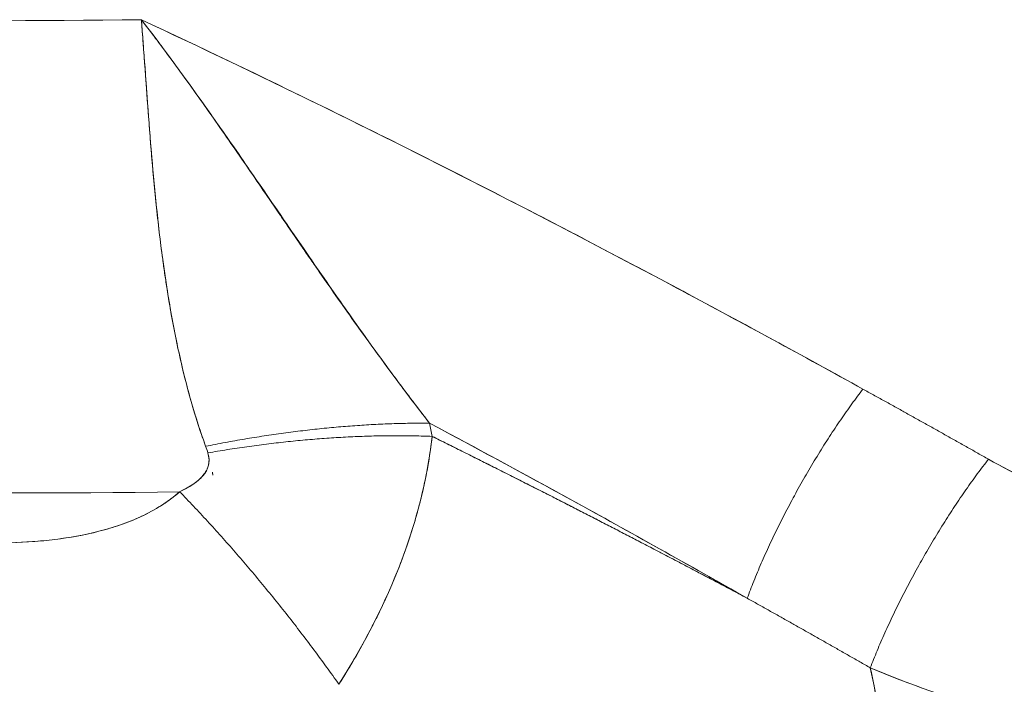
# Model space of a CAD drawing. Units: inches. Extents: x 3 to 247, y 3 to 12.
# Drawn here: x 227 to 227, y 10 to 10 of the extents above; entities that cross this region are included whole.
import ezdxf

# ---------------------------------------------------------------- set-up
doc = ezdxf.new("R2010")
doc.units = ezdxf.units.IN
doc.header["$MEASUREMENT"] = 0
doc.layers.get('0').update_dxf_attribs({"linetype": 'CONTINUOUS'})
doc.layers.add('DETAIL', color=1, linetype='CONTINUOUS')

# ---------------------------------------------------------------- blocks, each defined once
blk = doc.blocks.new('A$Cd4b5004e')
at = {"linetype": 'Continuous', "lineweight": 0}
for points in [[(0.08064, 3.23955), (0.08679, 3.23952), (0.09294, 3.23952), (0.0991, 3.23953), (0.10525, 3.23955), (0.1114, 3.2396), (0.11755, 3.23966), (0.1237, 3.23973)], [(0.08064, 3.23955), (0.08679, 3.23952), (0.09294, 3.23952), (0.0991, 3.23953), (0.10525, 3.23955), (0.1114, 3.2396), (0.11755, 3.23966), (0.1237, 3.23973)], [(0.07927, 3.08929), (0.08635, 3.08926), (0.09343, 3.08925), (0.10051, 3.08926), (0.10759, 3.0893), (0.11466, 3.08935), (0.12174, 3.08943), (0.12882, 3.08953), (0.13589, 3.08964)], [(0.07927, 3.08929), (0.08635, 3.08926), (0.09343, 3.08925), (0.10051, 3.08926), (0.10759, 3.0893), (0.11466, 3.08935), (0.12174, 3.08943), (0.12882, 3.08953), (0.13589, 3.08964)], [(0.19, 3.14576), (0.19001, 3.14576), (0.19001, 3.14576), (0.19001, 3.14576), (0.19001, 3.14576), (0.19001, 3.14576), (0.19001, 3.14576), (0.19001, 3.14576), (0.19001, 3.14576), (0.19001, 3.14576), (0.19001, 3.14576), (0.19002, 3.14576), (0.19002, 3.14576), (0.19002, 3.14576), (0.19002, 3.14576), (0.19002, 3.14576), (0.19002, 3.14576), (0.19002, 3.14576), (0.19002, 3.14576), (0.19002, 3.14576), (0.19002, 3.14576), (0.19002, 3.14576), (0.19003, 3.14576), (0.19003, 3.14576), (0.19003, 3.14576), (0.19003, 3.14576), (0.19003, 3.14576), (0.19003, 3.14576), (0.19003, 3.14576), (0.19003, 3.14576), (0.19003, 3.14576), (0.19003, 3.14576), (0.19003, 3.14576), (0.19004, 3.14576), (0.19004, 3.14576), (0.19004, 3.14576), (0.19004, 3.14576), (0.19004, 3.14576), (0.19004, 3.14576), (0.19004, 3.14576), (0.19004, 3.14576), (0.19004, 3.14576), (0.19004, 3.14576), (0.19005, 3.14576), (0.19005, 3.14576), (0.19005, 3.14576), (0.19005, 3.14576), (0.19005, 3.14576), (0.19005, 3.14576), (0.19005, 3.14576), (0.19005, 3.14576), (0.19005, 3.14576), (0.19005, 3.14576), (0.19005, 3.14576), (0.19006, 3.14576), (0.19006, 3.14576), (0.19006, 3.14576), (0.19006, 3.14576), (0.19006, 3.14576), (0.19006, 3.14576), (0.19006, 3.14576), (0.19006, 3.14576), (0.19006, 3.14576), (0.19006, 3.14576), (0.19006, 3.14576), (0.19007, 3.14576), (0.19007, 3.14576), (0.19007, 3.14576), (0.19007, 3.14576), (0.19007, 3.14576), (0.19007, 3.14576), (0.19007, 3.14576), (0.19007, 3.14576), (0.19007, 3.14576), (0.19007, 3.14576), (0.19007, 3.14576), (0.19008, 3.14576), (0.19008, 3.14576), (0.19008, 3.14576), (0.19008, 3.14576), (0.19008, 3.14576), (0.19008, 3.14576), (0.19008, 3.14576), (0.19008, 3.14576), (0.19008, 3.14576), (0.19008, 3.14576), (0.19009, 3.14576), (0.19009, 3.14576), (0.19009, 3.14576), (0.19009, 3.14576), (0.19009, 3.14576), (0.19009, 3.14576), (0.19009, 3.14576), (0.19009, 3.14576), (0.19009, 3.14576), (0.19009, 3.14576)], [(0.19, 3.14576), (0.19001, 3.14576), (0.19001, 3.14576), (0.19001, 3.14576), (0.19001, 3.14576), (0.19001, 3.14576), (0.19001, 3.14576), (0.19001, 3.14576), (0.19001, 3.14576), (0.19001, 3.14576), (0.19001, 3.14576), (0.19002, 3.14576), (0.19002, 3.14576), (0.19002, 3.14576), (0.19002, 3.14576), (0.19002, 3.14576), (0.19002, 3.14576), (0.19002, 3.14576), (0.19002, 3.14576), (0.19002, 3.14576), (0.19002, 3.14576), (0.19002, 3.14576), (0.19003, 3.14576), (0.19003, 3.14576), (0.19003, 3.14576), (0.19003, 3.14576), (0.19003, 3.14576), (0.19003, 3.14576), (0.19003, 3.14576), (0.19003, 3.14576), (0.19003, 3.14576), (0.19003, 3.14576), (0.19003, 3.14576), (0.19004, 3.14576), (0.19004, 3.14576), (0.19004, 3.14576), (0.19004, 3.14576), (0.19004, 3.14576), (0.19004, 3.14576), (0.19004, 3.14576), (0.19004, 3.14576), (0.19004, 3.14576), (0.19004, 3.14576), (0.19005, 3.14576), (0.19005, 3.14576), (0.19005, 3.14576), (0.19005, 3.14576), (0.19005, 3.14576), (0.19005, 3.14576), (0.19005, 3.14576), (0.19005, 3.14576), (0.19005, 3.14576), (0.19005, 3.14576), (0.19005, 3.14576), (0.19006, 3.14576), (0.19006, 3.14576), (0.19006, 3.14576), (0.19006, 3.14576), (0.19006, 3.14576), (0.19006, 3.14576), (0.19006, 3.14576), (0.19006, 3.14576), (0.19006, 3.14576), (0.19006, 3.14576), (0.19006, 3.14576), (0.19007, 3.14576), (0.19007, 3.14576), (0.19007, 3.14576), (0.19007, 3.14576), (0.19007, 3.14576), (0.19007, 3.14576), (0.19007, 3.14576), (0.19007, 3.14576), (0.19007, 3.14576), (0.19007, 3.14576), (0.19007, 3.14576), (0.19008, 3.14576), (0.19008, 3.14576), (0.19008, 3.14576), (0.19008, 3.14576), (0.19008, 3.14576), (0.19008, 3.14576), (0.19008, 3.14576), (0.19008, 3.14576), (0.19008, 3.14576), (0.19008, 3.14576), (0.19009, 3.14576), (0.19009, 3.14576), (0.19009, 3.14576), (0.19009, 3.14576), (0.19009, 3.14576), (0.19009, 3.14576), (0.19009, 3.14576), (0.19009, 3.14576), (0.19009, 3.14576), (0.19009, 3.14576)], [(0.31654, 3.05575), (0.31678, 3.05642), (0.31703, 3.05709), (0.31728, 3.05777), (0.31754, 3.05844), (0.31781, 3.05913), (0.31807, 3.05981), (0.31835, 3.0605), (0.31862, 3.0612), (0.3189, 3.0619), (0.31919, 3.0626), (0.31948, 3.0633), (0.31977, 3.06401), (0.32007, 3.06472), (0.32037, 3.06543), (0.32068, 3.06615), (0.32099, 3.06687), (0.32131, 3.06759), (0.32162, 3.06831), (0.32195, 3.06904), (0.32227, 3.06977), (0.3226, 3.0705), (0.32294, 3.07123), (0.32328, 3.07197), (0.32362, 3.0727), (0.32396, 3.07344), (0.32431, 3.07418), (0.32466, 3.07492), (0.32502, 3.07567), (0.32538, 3.07641), (0.32574, 3.07716), (0.32611, 3.0779), (0.32648, 3.07865), (0.32685, 3.0794), (0.32722, 3.08015), (0.3276, 3.08089), (0.32798, 3.08164), (0.32837, 3.08239), (0.32875, 3.08314), (0.32914, 3.08389), (0.32954, 3.08464), (0.32993, 3.08539), (0.33033, 3.08614), (0.33073, 3.08689), (0.33113, 3.08764), (0.33154, 3.08838), (0.33194, 3.08913), (0.33235, 3.08987), (0.33277, 3.09062), (0.33318, 3.09136), (0.3336, 3.0921), (0.33402, 3.09284), (0.33444, 3.09358), (0.33486, 3.09432), (0.33528, 3.09505), (0.33571, 3.09579), (0.33613, 3.09652), (0.33656, 3.09725), (0.33699, 3.09798), (0.33743, 3.0987), (0.33786, 3.09942), (0.33829, 3.10014), (0.33873, 3.10086), (0.33917, 3.10157), (0.3396, 3.10228), (0.34004, 3.10299), (0.34048, 3.1037), (0.34093, 3.1044), (0.34137, 3.1051), (0.34181, 3.10579), (0.34225, 3.10648), (0.3427, 3.10717), (0.34314, 3.10785), (0.34359, 3.10853), (0.34403, 3.10921), (0.34448, 3.10988), (0.34493, 3.11055), (0.34537, 3.11121), (0.34582, 3.11187), (0.34627, 3.11252), (0.34671, 3.11317), (0.34716, 3.11382), (0.34761, 3.11445), (0.34805, 3.11509), (0.3485, 3.11572), (0.34894, 3.11634), (0.34939, 3.11696), (0.34983, 3.11757), (0.35028, 3.11818), (0.35072, 3.11878), (0.35116, 3.11938), (0.3516, 3.11997), (0.35204, 3.12056), (0.35248, 3.12113), (0.35292, 3.12171), (0.35336, 3.12227)], [(0.35336, 3.12227), (0.35292, 3.12171), (0.35248, 3.12113), (0.35204, 3.12056), (0.3516, 3.11997), (0.35116, 3.11938), (0.35072, 3.11878), (0.35028, 3.11818), (0.34983, 3.11757), (0.34939, 3.11696), (0.34894, 3.11634), (0.3485, 3.11572), (0.34805, 3.11509), (0.34761, 3.11445), (0.34716, 3.11382), (0.34671, 3.11317), (0.34627, 3.11252), (0.34582, 3.11187), (0.34537, 3.11121), (0.34493, 3.11055), (0.34448, 3.10988), (0.34403, 3.10921), (0.34359, 3.10853), (0.34314, 3.10785), (0.3427, 3.10717), (0.34225, 3.10648), (0.34181, 3.10579), (0.34137, 3.1051), (0.34093, 3.1044), (0.34048, 3.1037), (0.34004, 3.10299), (0.3396, 3.10228), (0.33917, 3.10157), (0.33873, 3.10086), (0.33829, 3.10014), (0.33786, 3.09942), (0.33743, 3.0987), (0.33699, 3.09798), (0.33656, 3.09725), (0.33613, 3.09652), (0.33571, 3.09579), (0.33528, 3.09505), (0.33486, 3.09432), (0.33444, 3.09358), (0.33402, 3.09284), (0.3336, 3.0921), (0.33318, 3.09136), (0.33277, 3.09062), (0.33235, 3.08987), (0.33194, 3.08913), (0.33154, 3.08838), (0.33113, 3.08764), (0.33073, 3.08689), (0.33033, 3.08614), (0.32993, 3.08539), (0.32954, 3.08464), (0.32914, 3.08389), (0.32875, 3.08314), (0.32837, 3.08239), (0.32798, 3.08164), (0.3276, 3.08089), (0.32722, 3.08015), (0.32685, 3.0794), (0.32648, 3.07865), (0.32611, 3.0779), (0.32574, 3.07716), (0.32538, 3.07641), (0.32502, 3.07567), (0.32466, 3.07492), (0.32431, 3.07418), (0.32396, 3.07344), (0.32362, 3.0727), (0.32328, 3.07197), (0.32294, 3.07123), (0.3226, 3.0705), (0.32227, 3.06977), (0.32195, 3.06904), (0.32162, 3.06831), (0.32131, 3.06759), (0.32099, 3.06687), (0.32068, 3.06615), (0.32037, 3.06543), (0.32007, 3.06472), (0.31977, 3.06401), (0.31948, 3.0633), (0.31919, 3.0626), (0.3189, 3.0619), (0.31862, 3.0612), (0.31835, 3.0605), (0.31807, 3.05981), (0.31781, 3.05913), (0.31754, 3.05844), (0.31728, 3.05777), (0.31703, 3.05709), (0.31678, 3.05642), (0.31654, 3.05575)], [(0.3933, 3.09997), (0.39289, 3.10021), (0.39247, 3.10044), (0.39205, 3.10068), (0.39163, 3.10092), (0.39121, 3.10115), (0.39079, 3.10139), (0.39037, 3.10163), (0.38995, 3.10186), (0.38953, 3.1021), (0.38911, 3.10234), (0.38869, 3.10257), (0.38827, 3.10281), (0.38785, 3.10304), (0.38743, 3.10328), (0.38701, 3.10352), (0.38659, 3.10375), (0.38617, 3.10399), (0.38575, 3.10423), (0.38533, 3.10446), (0.38491, 3.1047), (0.38449, 3.10493), (0.38407, 3.10517), (0.38365, 3.10541), (0.38323, 3.10564), (0.38281, 3.10588), (0.38239, 3.10611), (0.38197, 3.10635), (0.38155, 3.10658), (0.38113, 3.10682), (0.38071, 3.10706), (0.38029, 3.10729), (0.37987, 3.10753), (0.37945, 3.10776), (0.37903, 3.108), (0.37861, 3.10823), (0.37819, 3.10847), (0.37777, 3.1087), (0.37735, 3.10894), (0.37693, 3.10917), (0.3765, 3.10941), (0.37608, 3.10964), (0.37566, 3.10988), (0.37524, 3.11012), (0.37482, 3.11035), (0.3744, 3.11058), (0.37398, 3.11082), (0.37356, 3.11105), (0.37314, 3.11129), (0.37272, 3.11152), (0.3723, 3.11176), (0.37188, 3.11199), (0.37146, 3.11223), (0.37104, 3.11246), (0.37062, 3.1127), (0.3702, 3.11293), (0.36978, 3.11317), (0.36936, 3.1134), (0.36894, 3.11363), (0.36852, 3.11387), (0.36809, 3.1141), (0.36767, 3.11434), (0.36725, 3.11457), (0.36683, 3.11481), (0.36641, 3.11504), (0.36599, 3.11527), (0.36557, 3.11551), (0.36515, 3.11574), (0.36473, 3.11598), (0.36431, 3.11621), (0.36389, 3.11644), (0.36347, 3.11668), (0.36305, 3.11691), (0.36262, 3.11714), (0.3622, 3.11738), (0.36178, 3.11761), (0.36136, 3.11785), (0.36094, 3.11808), (0.36052, 3.11831), (0.3601, 3.11855), (0.35968, 3.11878), (0.35926, 3.11901), (0.35884, 3.11925), (0.35842, 3.11948), (0.35799, 3.11971), (0.35757, 3.11995), (0.35715, 3.12018), (0.35673, 3.12041), (0.35631, 3.12064), (0.35589, 3.12088), (0.35547, 3.12111), (0.35505, 3.12134), (0.35462, 3.12158), (0.3542, 3.12181), (0.35378, 3.12204), (0.35336, 3.12227)], [(0.35336, 3.12227), (0.35378, 3.12204), (0.3542, 3.12181), (0.35462, 3.12158), (0.35505, 3.12134), (0.35547, 3.12111), (0.35589, 3.12088), (0.35631, 3.12064), (0.35673, 3.12041), (0.35715, 3.12018), (0.35757, 3.11995), (0.35799, 3.11971), (0.35842, 3.11948), (0.35884, 3.11925), (0.35926, 3.11901), (0.35968, 3.11878), (0.3601, 3.11855), (0.36052, 3.11831), (0.36094, 3.11808), (0.36136, 3.11785), (0.36178, 3.11761), (0.3622, 3.11738), (0.36262, 3.11714), (0.36305, 3.11691), (0.36347, 3.11668), (0.36389, 3.11644), (0.36431, 3.11621), (0.36473, 3.11598), (0.36515, 3.11574), (0.36557, 3.11551), (0.36599, 3.11527), (0.36641, 3.11504), (0.36683, 3.11481), (0.36725, 3.11457), (0.36767, 3.11434), (0.36809, 3.1141), (0.36852, 3.11387), (0.36894, 3.11363), (0.36936, 3.1134), (0.36978, 3.11317), (0.3702, 3.11293), (0.37062, 3.1127), (0.37104, 3.11246), (0.37146, 3.11223), (0.37188, 3.11199), (0.3723, 3.11176), (0.37272, 3.11152), (0.37314, 3.11129), (0.37356, 3.11105), (0.37398, 3.11082), (0.3744, 3.11058), (0.37482, 3.11035), (0.37524, 3.11012), (0.37566, 3.10988), (0.37608, 3.10964), (0.3765, 3.10941), (0.37693, 3.10917), (0.37735, 3.10894), (0.37777, 3.1087), (0.37819, 3.10847), (0.37861, 3.10823), (0.37903, 3.108), (0.37945, 3.10776), (0.37987, 3.10753), (0.38029, 3.10729), (0.38071, 3.10706), (0.38113, 3.10682), (0.38155, 3.10658), (0.38197, 3.10635), (0.38239, 3.10611), (0.38281, 3.10588), (0.38323, 3.10564), (0.38365, 3.10541), (0.38407, 3.10517), (0.38449, 3.10493), (0.38491, 3.1047), (0.38533, 3.10446), (0.38575, 3.10423), (0.38617, 3.10399), (0.38659, 3.10375), (0.38701, 3.10352), (0.38743, 3.10328), (0.38785, 3.10304), (0.38827, 3.10281), (0.38869, 3.10257), (0.38911, 3.10234), (0.38953, 3.1021), (0.38995, 3.10186), (0.39037, 3.10163), (0.39079, 3.10139), (0.39121, 3.10115), (0.39163, 3.10092), (0.39205, 3.10068), (0.39247, 3.10044), (0.39289, 3.10021), (0.3933, 3.09997)], [(0.14416, 3.10407), (0.14494, 3.10423), (0.14571, 3.10438), (0.14649, 3.10453), (0.14726, 3.10469), (0.14804, 3.10484), (0.14881, 3.10498), (0.14959, 3.10513), (0.15037, 3.10528), (0.15114, 3.10542), (0.15192, 3.10556), (0.15269, 3.1057), (0.15347, 3.10584), (0.15425, 3.10598), (0.15502, 3.10611), (0.1558, 3.10625), (0.15657, 3.10638), (0.15735, 3.10651), (0.15812, 3.10664), (0.1589, 3.10676), (0.15967, 3.10689), (0.16045, 3.10701), (0.16122, 3.10714), (0.162, 3.10726), (0.16277, 3.10738), (0.16354, 3.10749), (0.16431, 3.10761), (0.16509, 3.10772), (0.16586, 3.10784), (0.16663, 3.10795), (0.1674, 3.10806), (0.16817, 3.10816), (0.16894, 3.10827), (0.16971, 3.10837), (0.17048, 3.10847), (0.17125, 3.10857), (0.17202, 3.10867), (0.17278, 3.10877), (0.17355, 3.10887), (0.17432, 3.10896), (0.17508, 3.10905), (0.17585, 3.10914), (0.17661, 3.10923), (0.17737, 3.10932), (0.17813, 3.1094), (0.1789, 3.10949), (0.17966, 3.10957), (0.18042, 3.10965), (0.18118, 3.10973), (0.18193, 3.1098), (0.18269, 3.10988), (0.18345, 3.10995), (0.1842, 3.11002), (0.18496, 3.11009), (0.18571, 3.11016), (0.18646, 3.11023), (0.18721, 3.11029), (0.18796, 3.11035), (0.18871, 3.11041), (0.18946, 3.11047), (0.1902, 3.11053), (0.19095, 3.11059), (0.19169, 3.11064), (0.19244, 3.11069), (0.19318, 3.11074), (0.19392, 3.11079), (0.19466, 3.11084), (0.1954, 3.11088), (0.19613, 3.11093), (0.19687, 3.11097), (0.1976, 3.11101), (0.19833, 3.11105), (0.19906, 3.11108), (0.19979, 3.11112), (0.20052, 3.11115), (0.20125, 3.11118), (0.20197, 3.11121), (0.2027, 3.11124), (0.20342, 3.11126), (0.20414, 3.11129), (0.20486, 3.11131), (0.20558, 3.11133), (0.20629, 3.11135), (0.20701, 3.11137), (0.20772, 3.11138), (0.20843, 3.11139), (0.20914, 3.11141), (0.20985, 3.11141), (0.21055, 3.11142), (0.21126, 3.11143), (0.21196, 3.11143), (0.21266, 3.11144), (0.21336, 3.11144), (0.21405, 3.11144), (0.21475, 3.11143), (0.21544, 3.11143)], [(0.21544, 3.11143), (0.21475, 3.11143), (0.21405, 3.11144), (0.21336, 3.11144), (0.21266, 3.11144), (0.21196, 3.11143), (0.21126, 3.11143), (0.21055, 3.11142), (0.20985, 3.11141), (0.20914, 3.11141), (0.20843, 3.11139), (0.20772, 3.11138), (0.20701, 3.11137), (0.20629, 3.11135), (0.20558, 3.11133), (0.20486, 3.11131), (0.20414, 3.11129), (0.20342, 3.11126), (0.2027, 3.11124), (0.20197, 3.11121), (0.20125, 3.11118), (0.20052, 3.11115), (0.19979, 3.11112), (0.19906, 3.11108), (0.19833, 3.11105), (0.1976, 3.11101), (0.19687, 3.11097), (0.19613, 3.11093), (0.1954, 3.11088), (0.19466, 3.11084), (0.19392, 3.11079), (0.19318, 3.11074), (0.19244, 3.11069), (0.19169, 3.11064), (0.19095, 3.11059), (0.1902, 3.11053), (0.18946, 3.11047), (0.18871, 3.11041), (0.18796, 3.11035), (0.18721, 3.11029), (0.18646, 3.11023), (0.18571, 3.11016), (0.18496, 3.11009), (0.1842, 3.11002), (0.18345, 3.10995), (0.18269, 3.10988), (0.18193, 3.1098), (0.18118, 3.10973), (0.18042, 3.10965), (0.17966, 3.10957), (0.1789, 3.10949), (0.17813, 3.1094), (0.17737, 3.10932), (0.17661, 3.10923), (0.17585, 3.10914), (0.17508, 3.10905), (0.17432, 3.10896), (0.17355, 3.10887), (0.17278, 3.10877), (0.17202, 3.10867), (0.17125, 3.10857), (0.17048, 3.10847), (0.16971, 3.10837), (0.16894, 3.10827), (0.16817, 3.10816), (0.1674, 3.10806), (0.16663, 3.10795), (0.16586, 3.10784), (0.16509, 3.10772), (0.16431, 3.10761), (0.16354, 3.10749), (0.16277, 3.10738), (0.162, 3.10726), (0.16122, 3.10714), (0.16045, 3.10701), (0.15967, 3.10689), (0.1589, 3.10676), (0.15812, 3.10664), (0.15735, 3.10651), (0.15657, 3.10638), (0.1558, 3.10625), (0.15502, 3.10611), (0.15425, 3.10598), (0.15347, 3.10584), (0.15269, 3.1057), (0.15192, 3.10556), (0.15114, 3.10542), (0.15037, 3.10528), (0.14959, 3.10513), (0.14881, 3.10498), (0.14804, 3.10484), (0.14726, 3.10469), (0.14649, 3.10453), (0.14571, 3.10438), (0.14494, 3.10423), (0.14416, 3.10407)], [(0.14487, 3.10198), (0.14565, 3.10211), (0.14642, 3.10225), (0.1472, 3.10238), (0.14798, 3.10251), (0.14875, 3.10264), (0.14953, 3.10276), (0.15031, 3.10289), (0.15108, 3.10301), (0.15186, 3.10314), (0.15264, 3.10326), (0.15341, 3.10337), (0.15419, 3.10349), (0.15497, 3.10361), (0.15574, 3.10372), (0.15652, 3.10383), (0.1573, 3.10394), (0.15807, 3.10405), (0.15885, 3.10416), (0.15962, 3.10427), (0.1604, 3.10437), (0.16117, 3.10447), (0.16195, 3.10457), (0.16272, 3.10467), (0.1635, 3.10477), (0.16427, 3.10486), (0.16505, 3.10496), (0.16582, 3.10505), (0.16659, 3.10514), (0.16736, 3.10523), (0.16814, 3.10532), (0.16891, 3.1054), (0.16968, 3.10549), (0.17045, 3.10557), (0.17122, 3.10565), (0.17199, 3.10573), (0.17276, 3.1058), (0.17353, 3.10588), (0.17429, 3.10595), (0.17506, 3.10602), (0.17583, 3.10609), (0.17659, 3.10616), (0.17736, 3.10623), (0.17812, 3.10629), (0.17888, 3.10635), (0.17964, 3.10641), (0.18041, 3.10647), (0.18117, 3.10653), (0.18193, 3.10659), (0.18269, 3.10664), (0.18344, 3.10669), (0.1842, 3.10674), (0.18496, 3.10679), (0.18571, 3.10684), (0.18647, 3.10689), (0.18722, 3.10693), (0.18797, 3.10697), (0.18872, 3.10701), (0.18947, 3.10705), (0.19022, 3.10709), (0.19097, 3.10712), (0.19172, 3.10715), (0.19246, 3.10719), (0.1932, 3.10722), (0.19395, 3.10724), (0.19469, 3.10727), (0.19543, 3.10729), (0.19617, 3.10732), (0.19691, 3.10734), (0.19764, 3.10736), (0.19838, 3.10737), (0.19911, 3.10739), (0.19984, 3.1074), (0.20057, 3.10741), (0.2013, 3.10742), (0.20203, 3.10743), (0.20276, 3.10744), (0.20348, 3.10744), (0.20421, 3.10745), (0.20493, 3.10745), (0.20565, 3.10745), (0.20637, 3.10744), (0.20708, 3.10744), (0.2078, 3.10743), (0.20851, 3.10743), (0.20923, 3.10742), (0.20994, 3.10741), (0.21065, 3.10739), (0.21135, 3.10738), (0.21206, 3.10736), (0.21276, 3.10734), (0.21346, 3.10732), (0.21416, 3.1073), (0.21486, 3.10728), (0.21556, 3.10725), (0.21625, 3.10723)], [(0.21625, 3.10723), (0.21556, 3.10725), (0.21486, 3.10728), (0.21416, 3.1073), (0.21346, 3.10732), (0.21276, 3.10734), (0.21206, 3.10736), (0.21135, 3.10738), (0.21065, 3.10739), (0.20994, 3.10741), (0.20923, 3.10742), (0.20851, 3.10743), (0.2078, 3.10743), (0.20708, 3.10744), (0.20637, 3.10744), (0.20565, 3.10745), (0.20493, 3.10745), (0.20421, 3.10745), (0.20348, 3.10744), (0.20276, 3.10744), (0.20203, 3.10743), (0.2013, 3.10742), (0.20057, 3.10741), (0.19984, 3.1074), (0.19911, 3.10739), (0.19838, 3.10737), (0.19764, 3.10736), (0.19691, 3.10734), (0.19617, 3.10732), (0.19543, 3.10729), (0.19469, 3.10727), (0.19395, 3.10724), (0.1932, 3.10722), (0.19246, 3.10719), (0.19172, 3.10715), (0.19097, 3.10712), (0.19022, 3.10709), (0.18947, 3.10705), (0.18872, 3.10701), (0.18797, 3.10697), (0.18722, 3.10693), (0.18647, 3.10689), (0.18571, 3.10684), (0.18496, 3.10679), (0.1842, 3.10674), (0.18344, 3.10669), (0.18269, 3.10664), (0.18193, 3.10659), (0.18117, 3.10653), (0.18041, 3.10647), (0.17964, 3.10641), (0.17888, 3.10635), (0.17812, 3.10629), (0.17736, 3.10623), (0.17659, 3.10616), (0.17583, 3.10609), (0.17506, 3.10602), (0.17429, 3.10595), (0.17353, 3.10588), (0.17276, 3.1058), (0.17199, 3.10573), (0.17122, 3.10565), (0.17045, 3.10557), (0.16968, 3.10549), (0.16891, 3.1054), (0.16814, 3.10532), (0.16736, 3.10523), (0.16659, 3.10514), (0.16582, 3.10505), (0.16505, 3.10496), (0.16427, 3.10486), (0.1635, 3.10477), (0.16272, 3.10467), (0.16195, 3.10457), (0.16117, 3.10447), (0.1604, 3.10437), (0.15962, 3.10427), (0.15885, 3.10416), (0.15807, 3.10405), (0.1573, 3.10394), (0.15652, 3.10383), (0.15574, 3.10372), (0.15497, 3.10361), (0.15419, 3.10349), (0.15341, 3.10337), (0.15264, 3.10326), (0.15186, 3.10314), (0.15108, 3.10301), (0.15031, 3.10289), (0.14953, 3.10276), (0.14875, 3.10264), (0.14798, 3.10251), (0.1472, 3.10238), (0.14642, 3.10225), (0.14565, 3.10211), (0.14487, 3.10198)], [(0.3933, 3.09997), (0.39286, 3.09941), (0.39242, 3.09884), (0.39198, 3.09826), (0.39153, 3.09768), (0.39109, 3.0971), (0.39064, 3.0965), (0.39019, 3.09591), (0.38974, 3.0953), (0.3893, 3.09469), (0.38885, 3.09408), (0.3884, 3.09346), (0.38794, 3.09283), (0.38749, 3.0922), (0.38704, 3.09157), (0.38659, 3.09092), (0.38614, 3.09028), (0.38569, 3.08963), (0.38523, 3.08897), (0.38478, 3.08831), (0.38433, 3.08765), (0.38388, 3.08698), (0.38342, 3.08631), (0.38297, 3.08563), (0.38252, 3.08495), (0.38207, 3.08427), (0.38162, 3.08358), (0.38117, 3.08289), (0.38072, 3.08219), (0.38027, 3.08149), (0.37983, 3.08079), (0.37938, 3.08009), (0.37893, 3.07938), (0.37849, 3.07867), (0.37804, 3.07795), (0.3776, 3.07723), (0.37716, 3.07651), (0.37672, 3.07579), (0.37628, 3.07507), (0.37584, 3.07434), (0.37541, 3.07361), (0.37497, 3.07288), (0.37454, 3.07215), (0.37411, 3.07141), (0.37368, 3.07067), (0.37326, 3.06994), (0.37283, 3.0692), (0.37241, 3.06845), (0.37199, 3.06771), (0.37157, 3.06697), (0.37115, 3.06622), (0.37074, 3.06548), (0.37032, 3.06473), (0.36991, 3.06398), (0.36951, 3.06324), (0.3691, 3.06249), (0.3687, 3.06174), (0.3683, 3.06099), (0.3679, 3.06025), (0.36751, 3.0595), (0.36712, 3.05875), (0.36673, 3.058), (0.36635, 3.05725), (0.36596, 3.05651), (0.36559, 3.05576), (0.36521, 3.05502), (0.36484, 3.05427), (0.36447, 3.05353), (0.3641, 3.05279), (0.36374, 3.05205), (0.36338, 3.05131), (0.36302, 3.05057), (0.36267, 3.04984), (0.36232, 3.0491), (0.36198, 3.04837), (0.36164, 3.04764), (0.3613, 3.04691), (0.36097, 3.04618), (0.36064, 3.04546), (0.36031, 3.04474), (0.35999, 3.04402), (0.35968, 3.04331), (0.35936, 3.04259), (0.35905, 3.04188), (0.35875, 3.04118), (0.35845, 3.04047), (0.35815, 3.03977), (0.35786, 3.03908), (0.35757, 3.03838), (0.35729, 3.03769), (0.35701, 3.03701), (0.35674, 3.03632), (0.35647, 3.03564), (0.3562, 3.03497), (0.35594, 3.0343), (0.35569, 3.03363)], [(0.35569, 3.03363), (0.35594, 3.0343), (0.3562, 3.03497), (0.35647, 3.03564), (0.35674, 3.03632), (0.35701, 3.03701), (0.35729, 3.03769), (0.35757, 3.03838), (0.35786, 3.03908), (0.35815, 3.03977), (0.35845, 3.04047), (0.35875, 3.04118), (0.35905, 3.04188), (0.35936, 3.04259), (0.35968, 3.04331), (0.35999, 3.04402), (0.36031, 3.04474), (0.36064, 3.04546), (0.36097, 3.04618), (0.3613, 3.04691), (0.36164, 3.04764), (0.36198, 3.04837), (0.36232, 3.0491), (0.36267, 3.04984), (0.36302, 3.05057), (0.36338, 3.05131), (0.36374, 3.05205), (0.3641, 3.05279), (0.36447, 3.05353), (0.36484, 3.05427), (0.36521, 3.05502), (0.36559, 3.05576), (0.36596, 3.05651), (0.36635, 3.05725), (0.36673, 3.058), (0.36712, 3.05875), (0.36751, 3.0595), (0.3679, 3.06025), (0.3683, 3.06099), (0.3687, 3.06174), (0.3691, 3.06249), (0.36951, 3.06324), (0.36991, 3.06398), (0.37032, 3.06473), (0.37074, 3.06548), (0.37115, 3.06622), (0.37157, 3.06697), (0.37199, 3.06771), (0.37241, 3.06845), (0.37283, 3.0692), (0.37326, 3.06994), (0.37368, 3.07067), (0.37411, 3.07141), (0.37454, 3.07215), (0.37497, 3.07288), (0.37541, 3.07361), (0.37584, 3.07434), (0.37628, 3.07507), (0.37672, 3.07579), (0.37716, 3.07651), (0.3776, 3.07723), (0.37804, 3.07795), (0.37849, 3.07867), (0.37893, 3.07938), (0.37938, 3.08009), (0.37983, 3.08079), (0.38027, 3.08149), (0.38072, 3.08219), (0.38117, 3.08289), (0.38162, 3.08358), (0.38207, 3.08427), (0.38252, 3.08495), (0.38297, 3.08563), (0.38342, 3.08631), (0.38388, 3.08698), (0.38433, 3.08765), (0.38478, 3.08831), (0.38523, 3.08897), (0.38569, 3.08963), (0.38614, 3.09028), (0.38659, 3.09092), (0.38704, 3.09157), (0.38749, 3.0922), (0.38794, 3.09283), (0.3884, 3.09346), (0.38885, 3.09408), (0.3893, 3.09469), (0.38974, 3.0953), (0.39019, 3.09591), (0.39064, 3.0965), (0.39109, 3.0971), (0.39153, 3.09768), (0.39198, 3.09826), (0.39242, 3.09884), (0.39286, 3.09941), (0.3933, 3.09997)], [(0.14645, 3.09495), (0.14645, 3.09496), (0.14645, 3.09497), (0.14645, 3.09498), (0.14645, 3.09499), (0.14645, 3.09499), (0.14644, 3.095), (0.14644, 3.09501), (0.14644, 3.09502), (0.14644, 3.09503), (0.14644, 3.09504), (0.14644, 3.09505), (0.14644, 3.09506), (0.14644, 3.09507), (0.14643, 3.09508), (0.14643, 3.09509), (0.14643, 3.0951), (0.14643, 3.09511), (0.14643, 3.09511), (0.14643, 3.09512), (0.14643, 3.09513), (0.14643, 3.09514), (0.14642, 3.09515), (0.14642, 3.09516), (0.14642, 3.09517), (0.14642, 3.09518), (0.14642, 3.09519), (0.14642, 3.0952), (0.14642, 3.09521), (0.14642, 3.09522), (0.14641, 3.09522), (0.14641, 3.09523), (0.14641, 3.09524), (0.14641, 3.09525), (0.14641, 3.09526), (0.14641, 3.09527), (0.14641, 3.09528), (0.1464, 3.09529), (0.1464, 3.0953), (0.1464, 3.09531), (0.1464, 3.09532), (0.1464, 3.09533), (0.1464, 3.09534), (0.1464, 3.09534), (0.1464, 3.09535), (0.14639, 3.09536), (0.14639, 3.09537), (0.14639, 3.09538), (0.14639, 3.09539), (0.14639, 3.0954), (0.14639, 3.09541), (0.14639, 3.09542), (0.14638, 3.09543), (0.14638, 3.09544), (0.14638, 3.09545), (0.14638, 3.09545), (0.14638, 3.09546), (0.14638, 3.09547), (0.14638, 3.09548), (0.14637, 3.09549), (0.14637, 3.0955), (0.14637, 3.09551), (0.14637, 3.09552), (0.14637, 3.09553), (0.14637, 3.09554), (0.14637, 3.09555), (0.14637, 3.09556), (0.14636, 3.09557), (0.14636, 3.09557), (0.14636, 3.09558), (0.14636, 3.09559), (0.14636, 3.0956), (0.14636, 3.09561), (0.14636, 3.09562), (0.14635, 3.09563), (0.14635, 3.09564), (0.14635, 3.09565), (0.14635, 3.09566), (0.14635, 3.09567), (0.14635, 3.09568), (0.14635, 3.09568), (0.14634, 3.09569), (0.14634, 3.0957), (0.14634, 3.09571), (0.14634, 3.09572), (0.14634, 3.09573), (0.14634, 3.09574), (0.14634, 3.09575), (0.14633, 3.09576), (0.14633, 3.09577), (0.14633, 3.09578), (0.14633, 3.09579), (0.14633, 3.0958), (0.14633, 3.0958), (0.14633, 3.09581), (0.14632, 3.09582)], [(0.18657, 3.0284), (0.18608, 3.02908), (0.18559, 3.02977), (0.1851, 3.03046), (0.18461, 3.03115), (0.18412, 3.03183), (0.18362, 3.03252), (0.18313, 3.03321), (0.18263, 3.03389), (0.18213, 3.03458), (0.18163, 3.03526), (0.18113, 3.03595), (0.18062, 3.03663), (0.18012, 3.03732), (0.17961, 3.038), (0.1791, 3.03868), (0.1786, 3.03936), (0.17809, 3.04005), (0.17757, 3.04073), (0.17706, 3.04141), (0.17655, 3.04209), (0.17603, 3.04277), (0.17552, 3.04345), (0.175, 3.04412), (0.17448, 3.0448), (0.17396, 3.04548), (0.17344, 3.04615), (0.17292, 3.04683), (0.1724, 3.0475), (0.17187, 3.04818), (0.17135, 3.04885), (0.17082, 3.04952), (0.1703, 3.05019), (0.16977, 3.05086), (0.16924, 3.05153), (0.16871, 3.0522), (0.16818, 3.05286), (0.16765, 3.05353), (0.16711, 3.0542), (0.16658, 3.05486), (0.16605, 3.05552), (0.16551, 3.05618), (0.16498, 3.05684), (0.16444, 3.0575), (0.1639, 3.05816), (0.16336, 3.05882), (0.16282, 3.05947), (0.16228, 3.06013), (0.16174, 3.06078), (0.1612, 3.06143), (0.16066, 3.06208), (0.16012, 3.06273), (0.15958, 3.06338), (0.15903, 3.06403), (0.15849, 3.06467), (0.15794, 3.06532), (0.1574, 3.06596), (0.15685, 3.0666), (0.1563, 3.06724), (0.15576, 3.06788), (0.15521, 3.06851), (0.15466, 3.06915), (0.15411, 3.06978), (0.15357, 3.07041), (0.15302, 3.07104), (0.15247, 3.07167), (0.15192, 3.0723), (0.15137, 3.07292), (0.15082, 3.07354), (0.15026, 3.07416), (0.14971, 3.07478), (0.14916, 3.0754), (0.14861, 3.07602), (0.14806, 3.07663), (0.14751, 3.07724), (0.14695, 3.07786), (0.1464, 3.07846), (0.14585, 3.07907), (0.14529, 3.07968), (0.14474, 3.08028), (0.14419, 3.08088), (0.14363, 3.08148), (0.14308, 3.08208), (0.14253, 3.08267), (0.14197, 3.08326), (0.14142, 3.08385), (0.14087, 3.08444), (0.14031, 3.08503), (0.13976, 3.08561), (0.13921, 3.0862), (0.13865, 3.08678), (0.1381, 3.08735), (0.13755, 3.08793), (0.13699, 3.0885), (0.13644, 3.08908), (0.13589, 3.08964)], [(0.13589, 3.08964), (0.13644, 3.08908), (0.13699, 3.0885), (0.13755, 3.08793), (0.1381, 3.08735), (0.13865, 3.08678), (0.13921, 3.0862), (0.13976, 3.08561), (0.14031, 3.08503), (0.14087, 3.08444), (0.14142, 3.08385), (0.14197, 3.08326), (0.14253, 3.08267), (0.14308, 3.08208), (0.14363, 3.08148), (0.14419, 3.08088), (0.14474, 3.08028), (0.14529, 3.07968), (0.14585, 3.07907), (0.1464, 3.07846), (0.14695, 3.07786), (0.14751, 3.07724), (0.14806, 3.07663), (0.14861, 3.07602), (0.14916, 3.0754), (0.14971, 3.07478), (0.15026, 3.07416), (0.15082, 3.07354), (0.15137, 3.07292), (0.15192, 3.0723), (0.15247, 3.07167), (0.15302, 3.07104), (0.15357, 3.07041), (0.15411, 3.06978), (0.15466, 3.06915), (0.15521, 3.06851), (0.15576, 3.06788), (0.1563, 3.06724), (0.15685, 3.0666), (0.1574, 3.06596), (0.15794, 3.06532), (0.15849, 3.06467), (0.15903, 3.06403), (0.15958, 3.06338), (0.16012, 3.06273), (0.16066, 3.06208), (0.1612, 3.06143), (0.16174, 3.06078), (0.16228, 3.06013), (0.16282, 3.05947), (0.16336, 3.05882), (0.1639, 3.05816), (0.16444, 3.0575), (0.16498, 3.05684), (0.16551, 3.05618), (0.16605, 3.05552), (0.16658, 3.05486), (0.16711, 3.0542), (0.16765, 3.05353), (0.16818, 3.05286), (0.16871, 3.0522), (0.16924, 3.05153), (0.16977, 3.05086), (0.1703, 3.05019), (0.17082, 3.04952), (0.17135, 3.04885), (0.17187, 3.04818), (0.1724, 3.0475), (0.17292, 3.04683), (0.17344, 3.04615), (0.17396, 3.04548), (0.17448, 3.0448), (0.175, 3.04412), (0.17552, 3.04345), (0.17603, 3.04277), (0.17655, 3.04209), (0.17706, 3.04141), (0.17757, 3.04073), (0.17809, 3.04005), (0.1786, 3.03936), (0.1791, 3.03868), (0.17961, 3.038), (0.18012, 3.03732), (0.18062, 3.03663), (0.18113, 3.03595), (0.18163, 3.03526), (0.18213, 3.03458), (0.18263, 3.03389), (0.18313, 3.03321), (0.18362, 3.03252), (0.18412, 3.03183), (0.18461, 3.03115), (0.1851, 3.03046), (0.18559, 3.02977), (0.18608, 3.02908), (0.18657, 3.0284)], [(0.31654, 3.05575), (0.31695, 3.05552), (0.31736, 3.05529), (0.31777, 3.05506), (0.31819, 3.05483), (0.3186, 3.0546), (0.31901, 3.05437), (0.31943, 3.05414), (0.31984, 3.05391), (0.32025, 3.05368), (0.32066, 3.05345), (0.32108, 3.05321), (0.32149, 3.05298), (0.3219, 3.05275), (0.32231, 3.05252), (0.32273, 3.05229), (0.32314, 3.05206), (0.32355, 3.05183), (0.32397, 3.05159), (0.32438, 3.05136), (0.32479, 3.05113), (0.3252, 3.0509), (0.32562, 3.05067), (0.32603, 3.05044), (0.32644, 3.0502), (0.32685, 3.04997), (0.32727, 3.04974), (0.32768, 3.04951), (0.32809, 3.04928), (0.3285, 3.04904), (0.32892, 3.04881), (0.32933, 3.04858), (0.32974, 3.04835), (0.33015, 3.04812), (0.33056, 3.04788), (0.33098, 3.04765), (0.33139, 3.04742), (0.3318, 3.04719), (0.33221, 3.04695), (0.33263, 3.04672), (0.33304, 3.04649), (0.33345, 3.04626), (0.33386, 3.04602), (0.33428, 3.04579), (0.33469, 3.04556), (0.3351, 3.04533), (0.33551, 3.04509), (0.33592, 3.04486), (0.33634, 3.04463), (0.33675, 3.0444), (0.33716, 3.04416), (0.33757, 3.04393), (0.33798, 3.0437), (0.3384, 3.04346), (0.33881, 3.04323), (0.33922, 3.043), (0.33963, 3.04276), (0.34004, 3.04253), (0.34046, 3.0423), (0.34087, 3.04206), (0.34128, 3.04183), (0.34169, 3.0416), (0.3421, 3.04136), (0.34252, 3.04113), (0.34293, 3.0409), (0.34334, 3.04066), (0.34375, 3.04043), (0.34416, 3.0402), (0.34458, 3.03996), (0.34499, 3.03973), (0.3454, 3.03949), (0.34581, 3.03926), (0.34622, 3.03903), (0.34663, 3.03879), (0.34705, 3.03856), (0.34746, 3.03832), (0.34787, 3.03809), (0.34828, 3.03786), (0.34869, 3.03762), (0.3491, 3.03739), (0.34952, 3.03715), (0.34993, 3.03692), (0.35034, 3.03668), (0.35075, 3.03645), (0.35116, 3.03622), (0.35157, 3.03598), (0.35199, 3.03575), (0.3524, 3.03551), (0.35281, 3.03528), (0.35322, 3.03504), (0.35363, 3.03481), (0.35404, 3.03457), (0.35445, 3.03434), (0.35487, 3.0341), (0.35528, 3.03387), (0.35569, 3.03363)], [(0.31654, 3.05575), (0.31695, 3.05552), (0.31736, 3.05529), (0.31777, 3.05506), (0.31819, 3.05483), (0.3186, 3.0546), (0.31901, 3.05437), (0.31943, 3.05414), (0.31984, 3.05391), (0.32025, 3.05368), (0.32066, 3.05345), (0.32108, 3.05321), (0.32149, 3.05298), (0.3219, 3.05275), (0.32231, 3.05252), (0.32273, 3.05229), (0.32314, 3.05206), (0.32355, 3.05183), (0.32397, 3.05159), (0.32438, 3.05136), (0.32479, 3.05113), (0.3252, 3.0509), (0.32562, 3.05067), (0.32603, 3.05044), (0.32644, 3.0502), (0.32685, 3.04997), (0.32727, 3.04974), (0.32768, 3.04951), (0.32809, 3.04928), (0.3285, 3.04904), (0.32892, 3.04881), (0.32933, 3.04858), (0.32974, 3.04835), (0.33015, 3.04812), (0.33056, 3.04788), (0.33098, 3.04765), (0.33139, 3.04742), (0.3318, 3.04719), (0.33221, 3.04695), (0.33263, 3.04672), (0.33304, 3.04649), (0.33345, 3.04626), (0.33386, 3.04602), (0.33428, 3.04579), (0.33469, 3.04556), (0.3351, 3.04533), (0.33551, 3.04509), (0.33592, 3.04486), (0.33634, 3.04463), (0.33675, 3.0444), (0.33716, 3.04416), (0.33757, 3.04393), (0.33798, 3.0437), (0.3384, 3.04346), (0.33881, 3.04323), (0.33922, 3.043), (0.33963, 3.04276), (0.34004, 3.04253), (0.34046, 3.0423), (0.34087, 3.04206), (0.34128, 3.04183), (0.34169, 3.0416), (0.3421, 3.04136), (0.34252, 3.04113), (0.34293, 3.0409), (0.34334, 3.04066), (0.34375, 3.04043), (0.34416, 3.0402), (0.34458, 3.03996), (0.34499, 3.03973), (0.3454, 3.03949), (0.34581, 3.03926), (0.34622, 3.03903), (0.34663, 3.03879), (0.34705, 3.03856), (0.34746, 3.03832), (0.34787, 3.03809), (0.34828, 3.03786), (0.34869, 3.03762), (0.3491, 3.03739), (0.34952, 3.03715), (0.34993, 3.03692), (0.35034, 3.03668), (0.35075, 3.03645), (0.35116, 3.03622), (0.35157, 3.03598), (0.35199, 3.03575), (0.3524, 3.03551), (0.35281, 3.03528), (0.35322, 3.03504), (0.35363, 3.03481), (0.35404, 3.03457), (0.35445, 3.03434), (0.35487, 3.0341), (0.35528, 3.03387), (0.35569, 3.03363)]]:
    blk.add_lwpolyline(points, dxfattribs=at)
for points, knots in [([(0.35336, 3.12227), (0.33436, 3.13277), (0.31528, 3.14313), (0.29611, 3.15336), (0.27695, 3.16358), (0.25773, 3.17364), (0.23847, 3.18352), (0.20041, 3.20303), (0.16216, 3.22182), (0.1237, 3.23973)], [0, 0, 0, 0, 0.001525534, 0.001525534, 0.001525534, 0.003051068, 0.003051068, 0.003051068, 0.006065742, 0.006065742, 0.006065742, 0.006065742]), ([(0.14416, 3.10407), (0.14087, 3.11308), (0.13804, 3.12304), (0.13569, 3.13376), (0.13539, 3.13508), (0.13511, 3.13641), (0.13486, 3.13761), (0.1326, 3.14861), (0.13074, 3.16064), (0.12941, 3.17212), (0.12807, 3.1836), (0.127, 3.19542), (0.12614, 3.20686), (0.12571, 3.21259), (0.12532, 3.21811), (0.1249, 3.22394), (0.12448, 3.22978), (0.12409, 3.2349), (0.1237, 3.23973)], [0, 0, 0, 0, 0.2225843, 0.2225843, 0.2225843, 0.25, 0.25, 0.25, 0.5, 0.5, 0.5, 0.75, 0.75, 0.75, 0.875, 0.875, 0.875, 1, 1, 1, 1]), ([(0.14416, 3.10407), (0.14218, 3.10949), (0.14043, 3.11508), (0.13887, 3.12079), (0.13733, 3.12642), (0.13598, 3.13217), (0.13478, 3.13802), (0.13359, 3.14383), (0.13255, 3.14974), (0.13162, 3.15573), (0.13139, 3.15723), (0.13117, 3.15873), (0.13096, 3.16022), (0.13074, 3.16172), (0.13054, 3.1632), (0.13034, 3.16469), (0.12996, 3.16759), (0.1296, 3.17047), (0.12926, 3.17333), (0.12857, 3.17929), (0.12798, 3.18521), (0.12745, 3.19106), (0.12719, 3.19395), (0.12694, 3.19682), (0.12671, 3.19968), (0.12648, 3.20248), (0.12627, 3.20527), (0.12606, 3.20802), (0.12564, 3.21362), (0.12525, 3.21909), (0.12487, 3.22439), (0.12467, 3.22704), (0.12448, 3.22965), (0.12429, 3.23221), (0.12419, 3.23349), (0.1241, 3.23476), (0.124, 3.23602), (0.12395, 3.23664), (0.1239, 3.23727), (0.12385, 3.23789), (0.1238, 3.23851), (0.12375, 3.23912), (0.1237, 3.23973)], [0, 0, 0, 0, 0.1274801, 0.1274801, 0.1274801, 0.252807, 0.252807, 0.252807, 0.3771655, 0.3771655, 0.3771655, 0.4082328, 0.4082328, 0.4082328, 0.4393248, 0.4393248, 0.4393248, 0.5, 0.5, 0.5, 0.6264077, 0.6264077, 0.6264077, 0.6887696, 0.6887696, 0.6887696, 0.75, 0.75, 0.75, 0.875, 0.875, 0.875, 0.9375, 0.9375, 0.9375, 0.9688088, 0.9688088, 0.9688088, 0.9844258, 0.9844258, 0.9844258, 1, 1, 1, 1]), ([(0.1237, 3.23973), (0.12416, 3.23914), (0.12463, 3.23853), (0.12509, 3.23793), (0.12556, 3.23732), (0.12603, 3.23672), (0.12649, 3.23611), (0.12742, 3.23489), (0.12835, 3.23366), (0.12927, 3.23243), (0.13113, 3.22996), (0.13298, 3.22746), (0.13481, 3.22495), (0.13852, 3.21988), (0.1422, 3.21472), (0.14591, 3.20945), (0.14778, 3.2068), (0.14965, 3.20412), (0.15152, 3.20142), (0.15339, 3.19874), (0.15525, 3.19604), (0.15712, 3.19333), (0.16071, 3.18811), (0.16431, 3.18284), (0.16798, 3.17749), (0.1681, 3.17731), (0.16822, 3.17713), (0.16834, 3.17695), (0.17023, 3.1742), (0.17212, 3.17144), (0.17403, 3.16866), (0.17499, 3.16727), (0.17595, 3.16588), (0.17691, 3.16448), (0.17788, 3.16309), (0.17885, 3.16169), (0.17982, 3.16029), (0.18369, 3.15471), (0.18756, 3.14918), (0.19147, 3.14369), (0.19536, 3.13824), (0.19929, 3.13282), (0.20328, 3.12743), (0.20725, 3.12207), (0.21129, 3.11673), (0.21544, 3.11143)], [0, 0, 0, 0, 0.0155028, 0.0155028, 0.0155028, 0.0310422, 0.0310422, 0.0310422, 0.0622238, 0.0622238, 0.0622238, 0.1249437, 0.1249437, 0.1249437, 0.2513477, 0.2513477, 0.2513477, 0.3147531, 0.3147531, 0.3147531, 0.3781028, 0.3781028, 0.3781028, 0.5, 0.5, 0.5, 0.5040691, 0.5040691, 0.5040691, 0.5666022, 0.5666022, 0.5666022, 0.5978047, 0.5978047, 0.5978047, 0.6289657, 0.6289657, 0.6289657, 0.7532143, 0.7532143, 0.7532143, 0.8768736, 0.8768736, 0.8768736, 1, 1, 1, 1]), ([(0.17949, 3.16095), (0.18375, 3.15479), (0.18764, 3.14923), (0.19114, 3.14428), (0.19652, 3.13669), (0.20164, 3.12962), (0.20649, 3.12315), (0.20959, 3.119), (0.21257, 3.1151), (0.21544, 3.11143)], [0.625, 0.625, 0.625, 0.625, 0.75, 0.75, 0.75, 0.9024717, 0.9024717, 0.9024717, 1, 1, 1, 1]), ([(0.21544, 3.11143), (0.23053, 3.10339), (0.2456, 3.09523), (0.26065, 3.08697), (0.27934, 3.07671), (0.29797, 3.06629), (0.31654, 3.05575)], [0.000850942, 0.000850942, 0.000850942, 0.000850942, 0.002059236, 0.002059236, 0.002059236, 0.003559933, 0.003559933, 0.003559933, 0.003559933]), ([(0.21625, 3.10723), (0.21589, 3.10407), (0.21543, 3.10084), (0.21425, 3.0943), (0.21354, 3.09097), (0.21229, 3.08589), (0.21184, 3.08418), (0.21087, 3.08073), (0.21035, 3.07898), (0.20871, 3.07379), (0.20751, 3.07036), (0.2049, 3.06353), (0.20349, 3.06015), (0.20122, 3.0551), (0.20044, 3.05341), (0.19884, 3.05009), (0.19802, 3.04845), (0.19387, 3.04037), (0.19031, 3.03425), (0.18657, 3.0284)], [-0.0006772015, -0.0006772015, -0.0006772015, -0.0006772015, -0.0005925513, -0.0005925513, -0.0005079011, -0.0005079011, -0.000465576, -0.000465576, -0.0004232509, -0.0004232509, -0.0003386007, -0.0003386007, -0.0002539505, -0.0002539505, -0.0002116255, -0.0002116255, -0.0001693004, -0.0001693004, 0, 0, 0, 0]), ([(0.18657, 3.0284), (0.19476, 3.04122), (0.20142, 3.05434), (0.20635, 3.06732), (0.21141, 3.08064), (0.21477, 3.09408), (0.21625, 3.10723)], [0, 0, 0, 0, 0.001035006, 0.001035006, 0.001035006, 0.002070011, 0.002070011, 0.002070011, 0.002070011]), ([(0.13589, 3.08964), (0.13902, 3.09108), (0.14138, 3.09265), (0.14323, 3.09468), (0.14509, 3.09672), (0.14573, 3.09924), (0.14487, 3.10198)], [0, 0, 0, 0, 0.0001990273, 0.0001990273, 0.0001990273, 0.0003980546, 0.0003980546, 0.0003980546, 0.0003980546]), ([(0.13589, 3.08964), (0.13756, 3.09041), (0.13907, 3.09124), (0.14072, 3.09239), (0.14103, 3.09263), (0.14164, 3.09312), (0.14193, 3.09337), (0.14274, 3.09412), (0.14321, 3.09464), (0.14401, 3.0957), (0.14434, 3.09625), (0.14473, 3.09709), (0.14484, 3.09738), (0.14502, 3.09795), (0.14509, 3.09824), (0.14524, 3.0991), (0.14526, 3.09967), (0.14517, 3.10082), (0.14505, 3.1014), (0.14487, 3.10198)], [0, 0, 0, 0, 0.0001693004, 0.0001693004, 0.0002116255, 0.0002116255, 0.0002539505, 0.0002539505, 0.0003386007, 0.0003386007, 0.0004232509, 0.0004232509, 0.000465576, 0.000465576, 0.0005079011, 0.0005079011, 0.0005925513, 0.0005925513, 0.0006772015, 0.0006772015, 0.0006772015, 0.0006772015]), ([(0.50865, 3.07823), (0.50385, 3.07743), (0.49899, 3.07685), (0.4941, 3.0765), (0.48921, 3.07614), (0.48429, 3.07601), (0.47933, 3.07609), (0.47437, 3.07617), (0.46938, 3.07648), (0.46435, 3.077), (0.46183, 3.07727), (0.45931, 3.07759), (0.4568, 3.07796), (0.45429, 3.07833), (0.45179, 3.07876), (0.4493, 3.07924), (0.44681, 3.07972), (0.44433, 3.08026), (0.44186, 3.08085), (0.43938, 3.08143), (0.43692, 3.08207), (0.43449, 3.08276), (0.42963, 3.08413), (0.42487, 3.08569), (0.4202, 3.08743), (0.41087, 3.09092), (0.40191, 3.09511), (0.3933, 3.09997)], [0.0000002, 0.0000002, 0.0000002, 0.0000002, 0.1250001, 0.1250001, 0.1250001, 0.2500001, 0.2500001, 0.2500001, 0.375, 0.375, 0.375, 0.4375, 0.4375, 0.4375, 0.5, 0.5, 0.5, 0.5625, 0.5625, 0.5625, 0.625, 0.625, 0.625, 0.7499999, 0.7499999, 0.7499999, 0.9999998, 0.9999998, 0.9999998, 0.9999998]), ([(0.3933, 3.09997), (0.40205, 3.09503), (0.41107, 3.09083), (0.42048, 3.08733), (0.42989, 3.08383), (0.43962, 3.0811), (0.44954, 3.0792), (0.45946, 3.07729), (0.46947, 3.07625), (0.47942, 3.07609), (0.48937, 3.07593), (0.49913, 3.07664), (0.50865, 3.07823)], [0, 0, 0, 0, 0.25, 0.25, 0.25, 0.5, 0.5, 0.5, 0.75, 0.75, 0.75, 1, 1, 1, 1]), ([(0.08194, 3.07342), (0.08672, 3.07355), (0.09147, 3.07387), (0.09619, 3.07445), (0.1009, 3.07502), (0.10558, 3.07585), (0.11021, 3.07704), (0.11252, 3.07763), (0.11482, 3.07832), (0.11711, 3.07911), (0.11939, 3.07991), (0.12161, 3.0808), (0.12378, 3.08182), (0.12595, 3.08284), (0.12805, 3.08398), (0.13008, 3.08527), (0.1321, 3.08656), (0.13405, 3.088), (0.13589, 3.08964)], [0, 0, 0, 0, 0.25, 0.25, 0.25, 0.5, 0.5, 0.5, 0.625, 0.625, 0.625, 0.75, 0.75, 0.75, 0.875, 0.875, 0.875, 1, 1, 1, 1]), ([(0.08194, 3.07342), (0.09264, 3.0737), (0.10216, 3.07495), (0.11106, 3.07726), (0.11551, 3.07842), (0.12003, 3.08003), (0.12436, 3.08209), (0.12869, 3.08415), (0.13262, 3.08672), (0.13589, 3.08964)], [0, 0, 0, 0, 0.5, 0.5, 0.5, 0.75, 0.75, 0.75, 1, 1, 1, 1]), ([(0.35569, 3.03363), (0.35701, 3.02799), (0.35794, 3.02241), (0.35902, 3.01084), (0.35908, 3.00486), (0.35833, 2.99606), (0.35794, 2.99315), (0.35687, 2.9874), (0.35618, 2.98457), (0.35369, 2.9763), (0.35145, 2.97103), (0.34572, 2.96102), (0.34224, 2.95628), (0.33703, 2.95074), (0.33595, 2.94965), (0.33371, 2.94753), (0.33256, 2.94649), (0.32899, 2.94346), (0.32647, 2.94155), (0.31317, 2.93248), (0.30028, 2.92687), (0.28132, 2.92189), (0.27742, 2.92101), (0.26944, 2.91946), (0.26535, 2.91879), (0.2528, 2.9171), (0.24406, 2.91637), (0.23043, 2.91584), (0.22581, 2.91575), (0.21638, 2.91576), (0.21158, 2.91585), (0.19698, 2.91636), (0.18705, 2.91703), (0.15677, 2.91987), (0.13589, 2.92286), (0.10473, 2.92835), (0.09491, 2.93023), (0.08498, 2.93224)], [-0.01290597, -0.01290597, -0.01290597, -0.01290597, -0.01217194, -0.01217194, -0.01136048, -0.01136048, -0.01095474, -0.01095474, -0.01054901, -0.01054901, -0.00973755, -0.00973755, -0.00892609, -0.00892609, -0.00872322, -0.00872322, -0.00852036, -0.00852036, -0.00811463, -0.00811463, -0.0064917, -0.0064917, -0.00608597, -0.00608597, -0.00568024, -0.00568024, -0.00486878, -0.00486878, -0.00446304, -0.00446304, -0.00405731, -0.00405731, -0.00324585, -0.00324585, -0.00162293, -0.00162293, -0.00088957, -0.00088957, -0.00088957, -0.00088957]), ([(0.35569, 3.03363), (0.36801, 3.02846), (0.38088, 3.02389), (0.39427, 3.02004), (0.40097, 3.01811), (0.4078, 3.01636), (0.41477, 3.01481), (0.41826, 3.01404), (0.42179, 3.01331), (0.42533, 3.01264), (0.42888, 3.01197), (0.43243, 3.01136), (0.436, 3.01081), (0.43956, 3.01026), (0.44314, 3.00977), (0.44673, 3.00933), (0.45032, 3.0089), (0.45393, 3.00853), (0.45752, 3.00822), (0.46472, 3.00761), (0.47185, 3.00726), (0.47893, 3.00716), (0.48601, 3.00707), (0.49303, 3.00724), (0.49999, 3.00768), (0.50695, 3.00812), (0.51387, 3.00883), (0.5207, 3.00983)], [0.0000002, 0.0000002, 0.0000002, 0.0000002, 0.2500001, 0.2500001, 0.2500001, 0.375, 0.375, 0.375, 0.4375, 0.4375, 0.4375, 0.5, 0.5, 0.5, 0.5625, 0.5625, 0.5625, 0.625, 0.625, 0.625, 0.7499999, 0.7499999, 0.7499999, 0.8749999, 0.8749999, 0.8749999, 0.9999998, 0.9999998, 0.9999998, 0.9999998]), ([(0.47939, 3.00716), (0.4647, 3.00732), (0.45038, 3.00862), (0.43682, 3.01068), (0.42229, 3.0129), (0.40827, 3.01604), (0.39502, 3.01982), (0.38139, 3.02371), (0.36821, 3.02837), (0.35569, 3.03363)], [0.25, 0.25, 0.25, 0.25, 0.5, 0.5, 0.5, 0.75, 0.75, 0.75, 1, 1, 1, 1])]:
    blk.add_open_spline(points, degree=3, knots=knots, dxfattribs=at)
for points in [[(0.1237, 3.23973), (0.13014, 3.23143), (0.13746, 3.22149), (0.14577, 3.20974)], [(0.1237, 3.23973), (0.19747, 3.20538), (0.27352, 3.16636), (0.35336, 3.12227)], [(0.14577, 3.20974), (0.14901, 3.20515), (0.15271, 3.19986), (0.15687, 3.19382)], [(0.15687, 3.19382), (0.15904, 3.19069), (0.16275, 3.1853), (0.16808, 3.17753)], [(0.15721, 3.19318), (0.15725, 3.19318), (0.15728, 3.19318), (0.15732, 3.19318)], [(0.15732, 3.19318), (0.15728, 3.19318), (0.15725, 3.19318), (0.15721, 3.19318)], [(0.16808, 3.17753), (0.17291, 3.1705), (0.17673, 3.16494), (0.17949, 3.16095)], [(0.21544, 3.11143), (0.21573, 3.11003), (0.216, 3.10863), (0.21625, 3.10723)], [(0.31654, 3.05575), (0.28178, 3.07548), (0.24808, 3.09404), (0.21544, 3.11143)], [(0.21544, 3.11143), (0.21573, 3.11002), (0.216, 3.10862), (0.21625, 3.10723)], [(0.21625, 3.10723), (0.24897, 3.09104), (0.2824, 3.07388), (0.31654, 3.05575)], [(0.14487, 3.10198), (0.14465, 3.10267), (0.14442, 3.10337), (0.14416, 3.10407)], [(0.35569, 3.03363), (0.35929, 3.01829), (0.3598, 3.00402), (0.3576, 2.99135)]]:
    blk.add_open_spline(points, degree=3, dxfattribs=at)
blk.add_rational_spline([(0.21625, 3.10723), (0.2353, 3.0978), (0.25431, 3.08819), (0.28772, 3.07095), (0.30214, 3.0634), (0.31654, 3.05575)], [0.999999840058, 0.999999839024, 0.999999837972, 0.999999836097, 0.99999983528, 0.999999834459], degree=3, knots=[-0.037124324, -0.037124324, -0.037124324, -0.037124324, -0.035617359, -0.035617359, -0.034471285, -0.034471285, -0.034471285, -0.034471285], dxfattribs=at)
blk = doc.blocks.new('WEB00668')
at = {"layer": 'DETAIL', "xscale": 1.75, "yscale": 1.75, "zscale": 1.75}
blk.add_blockref('A$Cd4b5004e', (31.4485, 38.9956), dxfattribs=at)

msp = doc.modelspace()

# ---------------------------------------------------------------- block references
at = {"xscale": 0.125, "yscale": 0.125, "zscale": 0.125}
msp.add_blockref('WEB00668', (223.009361, 4.870896), dxfattribs=at)

doc.saveas('drawing.dxf')
